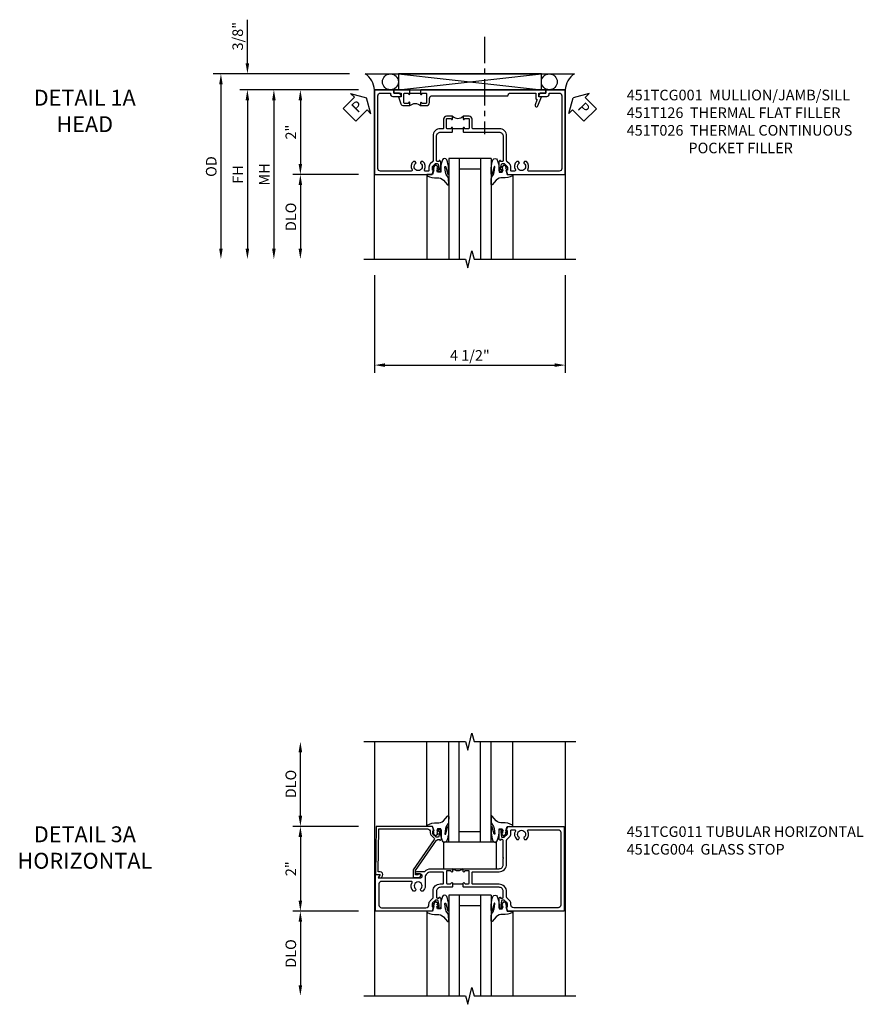
# Model space of a CAD drawing. Extents: x 0 to 98.7, y 0 to 64.7.
# Drawn here: x 28.6 to 48.5, y 40.9 to 64.2 of the extents above; entities that cross this region are included whole.
import ezdxf

# ---------------------------------------------------------------- set-up
doc = ezdxf.new("R2010")
doc.units = 0
doc.header["$LTSCALE"] = 0.5
doc.header["$MEASUREMENT"] = 0
doc.linetypes.add('CENTER', pattern=[2, 1.25, -0.25, 0.25, -0.25])
doc.layers.get('0').update_dxf_attribs({"color": 4, "linetype": 'CONTINUOUS'})
for name, color, linetype in [('CENTER', 1, 'CENTER'), ('DIME', 2, 'CONTINUOUS'), ('TEXT', 3, 'CONTINUOUS')]:
    doc.layers.add(name, color=color, linetype=linetype)
doc.styles.get("Standard").update_dxf_attribs({"font": 'arial.ttf'})
doc.dimstyles.new('EXT_ON-OFF', dxfattribs={"dimscale": 2, "dimtxt": 0.125, "dimasz": 0.125, "dimexe": 0.09, "dimexo": 0.1875, "dimgap": 0.05, "dimtad": 3, "dimdec": 5, "dimzin": 3, "dimdsep": 46, "dimlunit": 5, "dimtxsty": 'Standard', "dimcen": 0, "dimse2": 1, "dimazin": 0, "dimtfac": 1, "dimtdec": 4, "dimtofl": 0, "dimtmove": 0, "dimatfit": 0, "dimfxl": 1, "dimfrac": 2, "dimtolj": 1, "dimtzin": 3, "dimarcsym": 0})
doc.dimstyles.new('EXT_ON-ON', dxfattribs={"dimscale": 2, "dimtxt": 0.125, "dimasz": 0.125, "dimexe": 0.09, "dimexo": 0.1875, "dimgap": 0.05, "dimtad": 3, "dimdec": 5, "dimzin": 3, "dimdsep": 46, "dimlunit": 5, "dimtxsty": 'Standard', "dimcen": 0, "dimazin": 0, "dimtfac": 1, "dimtdec": 4, "dimtofl": 0, "dimtmove": 0, "dimatfit": 0, "dimfxl": 1, "dimfrac": 2, "dimtolj": 1, "dimtzin": 3, "dimarcsym": 0})

# ---------------------------------------------------------------- blocks, each defined once
blk = doc.blocks.new('*D33')
at = {"layer": 'DIME', "color": 0, "lineweight": -2, "transparency": 16777216}
for p, q in [((-1.75, -3.375), (-1.75, -5.68)), ((2.75, -3.375), (2.75, -5.68)), ((-1.5, -5.5), (2.5, -5.5))]:
    blk.add_line(p, q, dxfattribs=at)
at = {"layer": 'DIME', "color": 0, "transparency": 16777216}
for points in [[(-1.5, -5.458), (-1.5, -5.542), (-1.75, -5.5)], [(2.5, -5.458), (2.5, -5.542), (2.75, -5.5)]]:
    blk.add_solid(points, dxfattribs=at)
at = {"layer": 'DIME', "color": 0, "transparency": 16777216, "insert": (0.5, -5.271), "char_height": 0.25, "attachment_point": 5}
blk.add_mtext('\\A1;4 1/2"', dxfattribs=at)
blk = doc.blocks.new('*D31')
at = {"layer": 'DIME', "color": 0, "lineweight": -2, "transparency": 16777216}
for p, q in [((-4.75, 1.625), (-4.75, 2.653)), ((-2.344, 1.375), (-4.93, 1.375)), ((-2.125, 1), (-4.93, 1)), ((-4.75, 0.75), (-4.75, 0.5))]:
    blk.add_line(p, q, dxfattribs=at)
at = {"layer": 'DIME', "color": 0, "transparency": 16777216}
for points in [[(-4.792, 1.625), (-4.708, 1.625), (-4.75, 1.375)], [(-4.792, 0.75), (-4.708, 0.75), (-4.75, 1)]]:
    blk.add_solid(points, dxfattribs=at)
at = {"layer": 'DIME', "color": 0, "transparency": 16777216, "insert": (-4.979, 2.264), "char_height": 0.25, "attachment_point": 5, "rotation": 90}
blk.add_mtext('\\A1;3/8"', dxfattribs=at)
blk = doc.blocks.new('*D29')
at = {"layer": 'DIME', "color": 0, "lineweight": -2, "transparency": 16777216}
for p, q in [((-2.344, 1.375), (-5.555, 1.375)), ((-5.375, 1.125), (-5.375, -2.75))]:
    blk.add_line(p, q, dxfattribs=at)
at = {"layer": 'DIME', "color": 0, "transparency": 16777216}
for points in [[(-5.417, 1.125), (-5.333, 1.125), (-5.375, 1.375)], [(-5.417, -2.75), (-5.333, -2.75), (-5.375, -3)]]:
    blk.add_solid(points, dxfattribs=at)
at = {"layer": 'DIME', "color": 0, "transparency": 16777216, "insert": (-5.604, -0.813), "char_height": 0.25, "attachment_point": 5, "rotation": 90}
blk.add_mtext('\\A1;OD', dxfattribs=at)
blk = doc.blocks.new('*D30')
at = {"layer": 'DIME', "color": 0, "lineweight": -2, "transparency": 16777216}
for p, q in [((-2.125, 1), (-4.93, 1)), ((-4.75, 0.75), (-4.75, -2.75))]:
    blk.add_line(p, q, dxfattribs=at)
at = {"layer": 'DIME', "color": 0, "transparency": 16777216}
for points in [[(-4.792, 0.75), (-4.708, 0.75), (-4.75, 1)], [(-4.792, -2.75), (-4.708, -2.75), (-4.75, -3)]]:
    blk.add_solid(points, dxfattribs=at)
at = {"layer": 'DIME', "color": 0, "transparency": 16777216, "insert": (-4.975, -1), "char_height": 0.25, "attachment_point": 5, "rotation": 90}
blk.add_mtext('\\A1;FH', dxfattribs=at)
blk = doc.blocks.new('*D28')
at = {"layer": 'DIME', "color": 0, "lineweight": -2, "transparency": 16777216}
for p, q in [((-2.125, 1), (-3.68, 1)), ((-3.5, 0.75), (-3.5, -0.75)), ((-2.125, -1), (-3.68, -1))]:
    blk.add_line(p, q, dxfattribs=at)
at = {"layer": 'DIME', "color": 0, "transparency": 16777216}
for points in [[(-3.542, 0.75), (-3.458, 0.75), (-3.5, 1)], [(-3.542, -0.75), (-3.458, -0.75), (-3.5, -1)]]:
    blk.add_solid(points, dxfattribs=at)
at = {"layer": 'DIME', "color": 0, "transparency": 16777216, "insert": (-3.725, 0), "char_height": 0.25, "attachment_point": 5, "rotation": 90}
blk.add_mtext('\\A1;2"', dxfattribs=at)
blk = doc.blocks.new('*D27')
at = {"layer": 'DIME', "color": 0, "lineweight": -2, "transparency": 16777216}
for p, q in [((-2.125, -1), (-3.68, -1)), ((-3.5, -1.25), (-3.5, -2.75))]:
    blk.add_line(p, q, dxfattribs=at)
at = {"layer": 'DIME', "color": 0, "transparency": 16777216}
for points in [[(-3.542, -1.25), (-3.458, -1.25), (-3.5, -1)], [(-3.542, -2.75), (-3.458, -2.75), (-3.5, -3)]]:
    blk.add_solid(points, dxfattribs=at)
at = {"layer": 'DIME', "color": 0, "transparency": 16777216, "insert": (-3.725, -2), "char_height": 0.25, "attachment_point": 5, "rotation": 90}
blk.add_mtext('\\A1;DLO', dxfattribs=at)
blk = doc.blocks.new('B451TCG001')
blk.add_line((-0.08, 0.342), (-0.08, 0.092))
for points in [[(-0.31, 0.373, -0.414214), (-0.325, 0.388), (-0.325, 0.468, -0.414214), (-0.31, 0.483), (-0.095, 0.483, -0.414214), (-0.08, 0.468), (-0.08, 0.388, -0.419023), (-0.095, 0.373, 1.008231), (-0.096, 0.342), (-0.01, 0.342), (0, 0.352), (0, 1.187, -0.414214), (0.1, 1.288), (0.671, 1.288, -0.414214), (0.691, 1.268), (0.691, 1.226), (0.669, 1.226, 0.414214), (0.708, 1.187), (0.909, 1.187, 0.414214), (0.929, 1.207), (0.929, 1.236, 0.414214), (0.909, 1.256), (0.897, 1.256), (0.897, 1.227), (0.859, 1.227), (0.757, 1.25, -0.354119), (0.741, 1.269), (0.741, 1.311), (0.808, 1.378, -0.198912), (0.826, 1.385), (0.897, 1.385), (0.897, 1.356), (1, 1.392), (1, 2.75), (-1, 2.75), (-1, 2.295), (-0.92, 2.295), (-0.92, 2.187, 0.414214), (-0.858, 2.125), (-0.84, 2.125), (-0.84, 2.315, 0.414214), (-0.9, 2.375), (-0.92, 2.375), (-0.92, 2.61, -0.414214), (-0.86, 2.67), (0.86, 2.67, -0.414214), (0.92, 2.61), (0.92, 1.882, -0.568098), (0.89, 1.865, 0.339754), (0.692, 1.833), (0.692, 1.789), (0.721, 1.772, 0.386545), (0.735, 1.775, -3.127286), (0.735, 1.664, 0.386545), (0.721, 1.667), (0.692, 1.65), (0.692, 1.606, 0.339754), (0.89, 1.574, -0.568098), (0.92, 1.557), (0.92, 1.485, -0.414214), (0.9, 1.465), (0.826, 1.465, 0.19902), (0.752, 1.435), (0.692, 1.375, -0.19902), (0.674, 1.368), (0.09, 1.368, 0.414214), (-0.08, 1.198), (-0.08, 0.573, -0.414214), (-0.1, 0.553), (-0.305, 0.553, 0.414214), (-0.375, 0.483), (-0.375, 0.342), (-0.31, 0.342, 1), (-0.31, 0.373)], [(-0.92, -1.295), (-1, -1.295), (-1, -1.75), (1, -1.75), (1, -0.392), (0.897, -0.356), (0.897, -0.385), (0.826, -0.385, -0.198912), (0.808, -0.378), (0.741, -0.311), (0.741, -0.269, -0.354119), (0.757, -0.25), (0.859, -0.227), (0.897, -0.227), (0.897, -0.256), (0.909, -0.256, 0.414214), (0.929, -0.236), (0.929, -0.207, 0.414214), (0.909, -0.188), (0.708, -0.188, 0.414214), (0.669, -0.226), (0.691, -0.226), (0.691, -0.268, -0.414214), (0.671, -0.288), (0.1, -0.288, -0.414214), (0, -0.188), (0, 0.082), (-0.01, 0.092), (-0.096, 0.092, 1), (-0.096, 0.061), (-0.095, 0.061, -0.414214), (-0.08, 0.046), (-0.08, -0.034, -0.414214), (-0.095, -0.049), (-0.31, -0.049, -0.414214), (-0.325, -0.034), (-0.325, 0.046, -0.419023), (-0.31, 0.061, 1.008231), (-0.31, 0.092), (-0.375, 0.092), (-0.375, -0.049, 0.414214), (-0.305, -0.119), (-0.095, -0.119, -0.414214), (-0.08, -0.134), (-0.08, -0.198, 0.414214), (0.09, -0.368), (0.674, -0.368, -0.19902), (0.692, -0.375), (0.752, -0.435, 0.19902), (0.826, -0.465), (0.9, -0.465, -0.414214), (0.92, -0.485), (0.92, -0.557, -0.568098), (0.89, -0.574, 0.339754), (0.692, -0.606), (0.692, -0.65), (0.721, -0.667, 0.386545), (0.735, -0.664, -3.127286), (0.735, -0.775, 0.386545), (0.721, -0.772), (0.692, -0.789), (0.692, -0.833, 0.339754), (0.89, -0.865, -0.568098), (0.92, -0.882), (0.92, -1.61, -0.414214), (0.86, -1.67), (-0.86, -1.67, -0.414214), (-0.92, -1.61), (-0.92, -1.375), (-0.9, -1.375, 0.414214), (-0.84, -1.315), (-0.84, -1.125), (-0.858, -1.125, 0.414214), (-0.92, -1.187)]]:
    blk.add_lwpolyline(points, format="xyb", close=True)
blk.add_arc((-0.506, 0.217), 0.181, 316.3972, 43.6028)
blk = doc.blocks.new('PSEAL1')
at = {"layer": 'TEXT', "color": 7}
for p, q in [((-0.196, 0.21), (-0.196, 0.338)), ((-0.196, 0.338), (0, 0)), ((-0.575, 0.21), (-0.196, 0.21)), ((-0.575, 0.21), (-0.575, -0.21)), ((-0.196, -0.338), (0, 0)), ((-0.575, -0.21), (-0.196, -0.21)), ((-0.196, -0.21), (-0.196, -0.338))]:
    blk.add_line(p, q, dxfattribs=at)
at = {"layer": 'TEXT', "color": 3}
blk.add_text('P', height=0.25, dxfattribs=at).set_placement((-0.413, -0.116))
blk = doc.blocks.new('PSEAL2')
at = {"layer": 'TEXT', "color": 7}
for p, q in [((0.196, 0.338), (0, 0)), ((0.196, 0.21), (0.196, 0.338)), ((0.196, -0.338), (0, 0)), ((0.575, 0.21), (0.196, 0.21)), ((0.575, 0.21), (0.575, -0.21)), ((0.196, -0.21), (0.196, -0.338)), ((0.575, -0.21), (0.196, -0.21))]:
    blk.add_line(p, q, dxfattribs=at)
at = {"layer": 'TEXT', "color": 3}
blk.add_text('P', height=0.25, dxfattribs=at).set_placement((0.247, -0.116))
blk = doc.blocks.new('B027074-M')
blk.add_lwpolyline([(0.062, 0.144), (0.035, 0.149), (0.069, 0.257), (0.13, 0.261), (0.205, 0.259), (0.195, 0.29, 0.12571), (-0.037, 0.341, -0.226084), (-0.19, 0.391), (-0.286, 0.502, 0.644976), (-0.312, 0.49), (-0.31, 0.361, 0.151869), (-0.294, 0.316), (-0.255, 0.257, -0.029345), (-0.238, 0.205), (-0.221, 0.083, -0.653812), (-0.241, 0.076), (-0.285, 0.241, 0.888636), (-0.31, 0.239), (-0.31, 0.105, 0.064205), (-0.268, -0.084, 0.689636), (-0.165, -0.084, 0.070356), (-0.124, 0.105), (-0.124, 0.201), (-0.051, 0.201), (-0.029, 0.147), (-0.068, 0.142), (-0.034, 0.106), (-0.065, 0.084), (-0.004, 0.03), (0.052, 0.096), (0.027, 0.106)], format="xyb", close=True)
blk = doc.blocks.new('S451GT1000')
for p, q in [((-1, -0.625), (-1, -3)), ((0, -0.625), (-1, -0.625)), ((-0.75, -0.625), (-0.75, -3)), ((-0.25, -0.625), (-0.25, -3)), ((0, -0.625), (0, -3)), ((-0.25, -0.875), (-0.75, -0.875)), ((-1.518, -1), (-1.518, -3)), ((0.517, -1), (0.517, -3))]:
    blk.add_line(p, q)
at = {"rotation": 180}
blk.add_blockref('B027074-M', (-1.312, -0.742), dxfattribs=at)
at = {"xscale": -1, "rotation": 180}
blk.add_blockref('B027074-M', (0.312, -0.742), dxfattribs=at)
blk = doc.blocks.new('*D32')
at = {"layer": 'DIME', "color": 0, "lineweight": -2, "transparency": 16777216}
for p, q in [((-2.125, 1), (-4.305, 1)), ((-4.125, 0.75), (-4.125, -2.75))]:
    blk.add_line(p, q, dxfattribs=at)
at = {"layer": 'DIME', "color": 0, "transparency": 16777216}
for points in [[(-4.167, 0.75), (-4.083, 0.75), (-4.125, 1)], [(-4.167, -2.75), (-4.083, -2.75), (-4.125, -3)]]:
    blk.add_solid(points, dxfattribs=at)
at = {"layer": 'DIME', "color": 0, "transparency": 16777216, "insert": (-4.35, -1), "char_height": 0.25, "attachment_point": 5, "rotation": 90}
blk.add_mtext('\\A1;MH', dxfattribs=at)
blk = doc.blocks.new('B451T026')
blk.add_line((0.92, -0.914), (0.92, -0.664))
for points in [[(0.675, -0.538), (0.675, -0.618, 0.414214), (0.69, -0.633), (0.69, -0.633, -1), (0.69, -0.664), (0.625, -0.664), (0.625, -0.523, -0.414214), (0.695, -0.453), (0.795, -0.453, 0.414214), (0.858, -0.39), (0.858, 1.399, 0.414214), (0.92, 1.461), (0.92, 2.055), (0.799, 2.055, -0.315299), (0.78, 2.068), (0.779, 2.071, 0.414214), (0.753, 2.083), (0.641, 2.042, -1), (0.617, 2.108), (0.834, 2.187), (0.834, 2.125), (0.92, 2.125), (0.92, 2.295), (1, 2.295), (1, -0.654), (0.99, -0.664), (0.904, -0.664, -1.008231), (0.905, -0.633, 0.419023), (0.92, -0.618), (0.92, -0.538, 0.414214), (0.905, -0.523), (0.69, -0.523, 0.414214)], [(0.904, -0.945, -1), (0.904, -0.914), (0.99, -0.914), (1, -0.924), (1, -1.295), (0.92, -1.295), (0.92, -1.125), (0.834, -1.125), (0.834, -1.187), (0.671, -1.128, -0.315148), (0.625, -1.062), (0.625, -0.914), (0.69, -0.914, -1.008231), (0.69, -0.945, 0.419023), (0.675, -0.96), (0.675, -1.04, 0.414214), (0.69, -1.055), (0.905, -1.055, 0.414214), (0.92, -1.04), (0.92, -0.96, 0.414214), (0.905, -0.945)]]:
    blk.add_lwpolyline(points, format="xyb", close=True)
blk.add_arc((0.494, -0.789), 0.181, 316.3972, 43.6028)
blk = doc.blocks.new('*D36')
at = {"layer": 'DIME', "color": 0, "lineweight": -2, "transparency": 16777216}
for p, q in [((-2.125, -1.001), (-3.68, -1.001)), ((-3.5, -1.251), (-3.5, -2.75))]:
    blk.add_line(p, q, dxfattribs=at)
at = {"layer": 'DIME', "color": 0, "transparency": 16777216}
for points in [[(-3.542, -1.251), (-3.458, -1.251), (-3.5, -1.001)], [(-3.542, -2.75), (-3.458, -2.75), (-3.5, -3)]]:
    blk.add_solid(points, dxfattribs=at)
at = {"layer": 'DIME', "color": 0, "transparency": 16777216, "insert": (-3.725, -2), "char_height": 0.25, "attachment_point": 5, "rotation": 90}
blk.add_mtext('\\A1;DLO', dxfattribs=at)
blk = doc.blocks.new('*D35')
at = {"layer": 'DIME', "color": 0, "lineweight": -2, "transparency": 16777216}
for p, q in [((-2.125, 1.001), (-3.68, 1.001)), ((-3.5, 0.751), (-3.5, -0.751)), ((-2.125, -1.001), (-3.68, -1.001))]:
    blk.add_line(p, q, dxfattribs=at)
at = {"layer": 'DIME', "color": 0, "transparency": 16777216}
for points in [[(-3.542, 0.751), (-3.458, 0.751), (-3.5, 1.001)], [(-3.542, -0.751), (-3.458, -0.751), (-3.5, -1.001)]]:
    blk.add_solid(points, dxfattribs=at)
at = {"layer": 'DIME', "color": 0, "transparency": 16777216, "insert": (-3.725, 0), "char_height": 0.25, "attachment_point": 5, "rotation": 90}
blk.add_mtext('\\A1;2"', dxfattribs=at)
blk = doc.blocks.new('B451TCG011')
blk.add_line((-0.357, 0.092), (-0.357, 0.342))
for points in [[(-0.437, 0.352), (-0.427, 0.342), (-0.341, 0.342, 0.938386), (-0.34, 0.373, -0.377458), (-0.357, 0.393), (-0.357, 0.463, -0.414214), (-0.337, 0.483), (-0.05, 0.483), (-0.05, 0.388, -0.414214), (-0.065, 0.373), (-0.065, 0.373, 1), (-0.065, 0.342), (0, 0.342), (0, 1.188, -0.414214), (0.1, 1.288), (0.24, 1.288), (0.25, 1.298), (0.26, 1.288), (0.667, 1.288, -0.408368), (0.692, 1.263), (0.692, 1.226), (0.67, 1.226, 0.414214), (0.708, 1.188), (0.91, 1.188, 0.414214), (0.93, 1.208), (0.93, 1.237, 0.414214), (0.91, 1.257), (0.898, 1.257), (0.898, 1.228), (0.86, 1.228), (0.757, 1.25, -0.354119), (0.742, 1.27), (0.742, 1.312), (0.808, 1.378, -0.198912), (0.826, 1.386), (0.898, 1.386), (0.898, 1.357), (1, 1.393), (1, 2.726), (-1, 2.726), (-1, 1.393), (-0.897, 1.357), (-0.897, 1.386), (-0.826, 1.386, -0.198912), (-0.808, 1.379), (-0.741, 1.312), (-0.741, 1.27, -0.354119), (-0.757, 1.25), (-0.859, 1.228), (-0.897, 1.228), (-0.897, 1.257), (-0.909, 1.257, 0.414214), (-0.929, 1.237), (-0.929, 1.208, 0.414214), (-0.909, 1.188), (-0.708, 1.188, 0.414214), (-0.669, 1.226), (-0.691, 1.226), (-0.691, 1.268, -0.414214), (-0.671, 1.288), (-0.537, 1.288, -0.414214), (-0.437, 1.188)], [(0.674, 1.368, 0.19902), (0.692, 1.375), (0.752, 1.435, -0.19902), (0.826, 1.466), (0.9, 1.466, 0.414214), (0.92, 1.486), (0.92, 1.556, 0.537794), (0.89, 1.574, -0.338036), (0.692, 1.606), (0.692, 1.65), (0.721, 1.667, -0.386545), (0.735, 1.665, 3.127286), (0.735, 1.775, -0.386545), (0.721, 1.772), (0.692, 1.789), (0.692, 1.833, -0.338036), (0.89, 1.865, 0.537794), (0.92, 1.883), (0.92, 2.586, 0.414214), (0.86, 2.646), (-0.86, 2.646, 0.414214), (-0.92, 2.586), (-0.92, 1.536, 0.414214), (-0.85, 1.466), (-0.82, 1.466, -0.19902), (-0.746, 1.435), (-0.684, 1.374, 0.19902), (-0.67, 1.368), (-0.547, 1.368, -0.414214), (-0.367, 1.188), (-0.367, 0.573, 0.414214), (-0.347, 0.553), (-0.09, 0.553, 0.414214), (-0.07, 0.573), (-0.07, 1.188, -0.414214), (0.11, 1.368)], [(-0.05, 0.046), (-0.05, -0.049), (-0.337, -0.049, -0.414214), (-0.357, -0.029), (-0.357, 0.041, -0.377458), (-0.34, 0.061, 0.938386), (-0.341, 0.092), (-0.427, 0.092), (-0.437, 0.082), (-0.437, -0.188, -0.414214), (-0.537, -0.288), (-0.666, -0.288, -0.414214), (-0.691, -0.263), (-0.691, -0.226), (-0.669, -0.226, 0.414214), (-0.708, -0.188), (-0.909, -0.188, 0.414214), (-0.929, -0.208), (-0.929, -0.237, 0.414214), (-0.909, -0.257), (-0.897, -0.257), (-0.897, -0.228), (-0.859, -0.228), (-0.757, -0.25, -0.354119), (-0.741, -0.27), (-0.741, -0.312), (-0.808, -0.379, -0.198912), (-0.826, -0.386), (-0.897, -0.386), (-0.897, -0.357), (-1, -0.393), (-1, -1.726), (-0.138, -1.726), (-0.138, -1.634, 0.57735), (-0.153, -1.625), (-0.218, -1.663), (-0.218, -0.672, -1), (-0.124, -0.672), (-0.124, -0.75, 1), (-0.062, -0.75), (-0.062, -0.565, 0.207981), (0, -0.423), (0, 0.092), (-0.065, 0.092, 1), (-0.065, 0.061), (-0.065, 0.061, -0.414214)], [(-0.526, -0.607), (-0.526, -0.651), (-0.497, -0.668, 0.386545), (-0.483, -0.665, -3.127286), (-0.483, -0.775, 0.386545), (-0.497, -0.772), (-0.526, -0.789), (-0.526, -0.833, 0.339754), (-0.328, -0.865, -0.568098), (-0.298, -0.883), (-0.298, -1.586, -0.414214), (-0.358, -1.646), (-0.86, -1.646, -0.414214), (-0.92, -1.586), (-0.92, -0.536, -0.414214), (-0.85, -0.466), (-0.83, -0.466, 0.19902), (-0.756, -0.435), (-0.694, -0.374, -0.19902), (-0.68, -0.368), (-0.527, -0.368, 0.414214), (-0.357, -0.198), (-0.357, -0.139, -0.414214), (-0.337, -0.119), (-0.1, -0.119, -0.414214), (-0.08, -0.139), (-0.08, -0.43, -0.414214), (-0.205, -0.555), (-0.406, -0.555, 0.206445)]]:
    blk.add_lwpolyline(points, format="xyb", close=True)
blk.add_arc((0.131, 0.217), 0.181, 136.3972, 223.6028)
blk = doc.blocks.new('*D37')
at = {"layer": 'DIME', "color": 0, "lineweight": -2, "transparency": 16777216}
for p, q in [((-3.5, 1.251), (-3.5, 2.75)), ((-2.125, 1.001), (-3.68, 1.001))]:
    blk.add_line(p, q, dxfattribs=at)
at = {"layer": 'DIME', "color": 0, "transparency": 16777216}
for points in [[(-3.542, 2.75), (-3.458, 2.75), (-3.5, 3)], [(-3.542, 1.251), (-3.458, 1.251), (-3.5, 1.001)]]:
    blk.add_solid(points, dxfattribs=at)
at = {"layer": 'DIME', "color": 0, "transparency": 16777216, "insert": (-3.725, 2), "char_height": 0.25, "attachment_point": 5, "rotation": 90}
blk.add_mtext('\\A1;DLO', dxfattribs=at)
blk = doc.blocks.new('B027073')
blk.add_lwpolyline([(0.625, 0), (0.625, 0.625), (-0.625, 0.625), (-0.625, 0)], close=True)
blk = doc.blocks.new('B451CG004')
blk.add_lwpolyline([(-0.846, -0.448, 0.198912), (-0.784, -0.423), (-0.72, -0.358, -0.36397), (-0.688, -0.356), (0.027, -0.856), (0.204, -0.856), (0.204, -0.71, 1.646335), (0.141, -0.743), (0.141, -0.801), (0.044, -0.801), (-0.671, -0.3), (-0.671, -0.288, -0.414214), (-0.691, -0.268), (-0.691, -0.226), (-0.669, -0.226, 0.414214), (-0.707, -0.188), (-0.909, -0.188, 0.414214), (-0.929, -0.208), (-0.929, -0.237, 0.414214), (-0.909, -0.257), (-0.897, -0.257), (-0.897, -0.228), (-0.859, -0.228), (-0.757, -0.249, -0.354119), (-0.741, -0.269), (-0.741, -0.312), (-0.808, -0.378, -0.198912), (-0.825, -0.386), (-0.897, -0.386), (-0.897, -0.357), (-1, -0.393), (-1, -1.726), (0.139, -1.741), (0.139, -1.633), (0.203, -1.67, 0.589045), (0.218, -1.661), (0.216, -1.604), (0.171, -1.578, 0.57735), (0.076, -1.633), (0.076, -1.677), (-0.938, -1.664), (-0.938, -0.518, -0.414214), (-0.867, -0.448)], format="xyb", close=True)
blk = doc.blocks.new('S451TCH02KCADS')
for p, q in [((-1.968748, 1.375), (2.968748, 1.375)), ((-1.1875, 1.375), (2.1875, 1)), ((-1.1875, 1), (2.1875, 1.375))]:
    blk.add_line(p, q)
blk.add_lwpolyline([(-1.1875, 1.375), (-1.1875, 1), (2.1875, 1), (2.1875, 1.375)], close=True)
for points in [[(-1.75, -3), (-1.75, 1), (2.75, 1), (2.75, -3)], [(-2, -3), (0.4, -3), (0.45, -3.2), (0.55, -2.8), (0.6, -3), (3, -3)]]:
    blk.add_lwpolyline(points)
for centre in [(-1.375, 1.187125), (2.375, 1.187125)]:
    blk.add_circle(centre, 0.1875)
for centre, start, end in [((-2.24036, 0.96526), 4.0524033, 56.4600981), ((3.24036, 0.96526), 123.5399019, 175.9475967)]:
    blk.add_arc(centre, 0.491589, start, end)
at = {"layer": 'CENTER'}
blk.add_line((0.84832, 2.25), (0.84832, -0.04684), dxfattribs=at)
for name, p, rotation in [('PSEAL1', (-1.9375, 0.8125), 45.10409137280733), ('B451TCG001', (0, 0), 270), ('PSEAL2', (2.9375, 0.8125), 314.4127198814974)]:
    blk.add_blockref(name, p, dxfattribs=dict(rotation=rotation))
at = {"xscale": -1, "rotation": 270}
blk.add_blockref('B451T026', (0, 0), dxfattribs=at)
blk.add_blockref('S451GT1000', (1.000442, 0))
at = {"layer": 'DIME'}
for base, p2, picture, middle in [((-4.75, 1.375), (-1.968748, 1.375), '*D31', (-4.979349, 2.264222)), ((-3.5, -1), (-1.75, -1), '*D28', (-3.725, 0))]:
    dim = blk.add_linear_dim(base=base, p1=(-1.75, 1), p2=p2, angle=90, dimstyle='EXT_ON-ON', override={"dimpost": '"'}, dxfattribs=at)
    dim.commit()
    dim.dimension.update_dxf_attribs({"geometry": picture, "text_midpoint": middle})
for base, p1, p2, text, override, picture, middle in [((-5.375, -3.00001), (-1.968748, 1.375), (-1.986173, -3.00001), 'OD', {"dimpost": '"'}, '*D29', (-5.604349, -0.812505)), ((-4.75, -3.00001), (-1.75, 1), (-1.986173, -3.00001), 'FH', {"dimpost": '"'}, '*D30', (-4.975, -1.000005)), ((-4.125, -3), (-1.75, 1), (-2, -3), 'MH', {"dimpost": '"', "dimadec": 5}, '*D32', (-4.35, -1)), ((-3.5, -3.00001), (-1.75, -1), (-1.986173, -3.00001), 'DLO', {"dimpost": '"'}, '*D27', (-3.725, -2.000005))]:
    dim = blk.add_linear_dim(base=base, p1=p1, p2=p2, angle=90, text=text, dimstyle='EXT_ON-OFF', override=override, dxfattribs=at)
    dim.commit()
    dim.dimension.update_dxf_attribs({"geometry": picture, "text_midpoint": middle})
dim = blk.add_linear_dim(base=(2.75, -5.5), p1=(-1.75, -3), p2=(2.75, -3), dimstyle='EXT_ON-ON', override={"dimpost": '"'}, dxfattribs=at)
dim.commit()
dim.dimension.update_dxf_attribs({"geometry": '*D33', "text_midpoint": (0.5, -5.270737)})
blk = doc.blocks.new('S451TCZ02KCADS')
for p, q in [((-1.75, 3.00001), (-1.75, -3.00001)), ((2.75, 3.00001), (2.75, -3.00001))]:
    blk.add_line(p, q)
for points in [[(-2, 3), (0.4, 3), (0.45, 2.8), (0.55, 3.2), (0.6, 3), (3, 3)], [(-2, -3), (0.4, -3), (0.45, -3.2), (0.55, -2.8), (0.6, -3), (3, -3)]]:
    blk.add_lwpolyline(points)
at = {"xscale": -1}
for name, p, rotation in [('S451GT1000', (1.000442, 0), 180), ('B451TCG011', (0, 0), 270)]:
    blk.add_blockref(name, p, dxfattribs=dict(at, rotation=rotation))
at = {"rotation": 270}
blk.add_blockref('B451CG004', (0.014755, 0.00075), dxfattribs=at)
for name, p in [('B027073', (0.5, 0)), ('S451GT1000', (1.000442, 0))]:
    blk.add_blockref(name, p)
at = {"layer": 'DIME'}
for base, p1, p2, picture, middle in [((-3.5, 3.00001), (-1.75, 1.00075), (-2, 3.00001), '*D37', (-3.725, 2.00038)), ((-3.5, -3.00001), (-1.75, -1.00075), (-2, -3.00001), '*D36', (-3.725, -2.00038))]:
    dim = blk.add_linear_dim(base=base, p1=p1, p2=p2, angle=90, text='DLO', dimstyle='EXT_ON-OFF', override={"dimpost": '"'}, dxfattribs=at)
    dim.commit()
    dim.dimension.update_dxf_attribs({"geometry": picture, "text_midpoint": middle})
dim = blk.add_linear_dim(base=(-3.5, -1.00075), p1=(-1.75, 1.00075), p2=(-1.75, -1.00075), angle=90, dimstyle='EXT_ON-ON', override={"dimpost": '"'}, dxfattribs=at)
dim.commit()
dim.dimension.update_dxf_attribs({"geometry": '*D35', "text_midpoint": (-3.725, 0)})

msp = doc.modelspace()

# ---------------------------------------------------------------- block references
for name, p in [('S451TCH02KCADS', (38.758356, 61.510343)), ('S451TCZ02KCADS', (38.758351, 44.122383))]:
    msp.add_blockref(name, p)

# ---------------------------------------------------------------- texts
at = {"layer": 'TEXT'}
for s, insert, char_height, width, attachment_point in [('\\A1;451TCG001  MULLION/JAMB/SILL\\P451T126  THERMAL FLAT FILLER\\P451T026  THERMAL CONTINUOUS\\P^I      POCKET FILLER\\P ', (42.958654, 62.510343), 0.25, 8.96510115, 1), ('DETAIL 1A \\PHEAD\\P ', (30.169171, 62.510343), 0.375, 5.68196554, 2), ('DETAIL 3A \\PHORIZONTAL\\P ', (30.172859, 45.123133), 0.375, 5.68196554, 2), ('\\A1;451TCG011 TUBULAR HORIZONTAL\\P451CG004  GLASS STOP', (42.958654, 45.123133), 0.25, 8.96510115, 1)]:
    msp.add_mtext(s, dxfattribs=dict(at, insert=insert, char_height=char_height, width=width, attachment_point=attachment_point))

doc.saveas('drawing.dxf')
